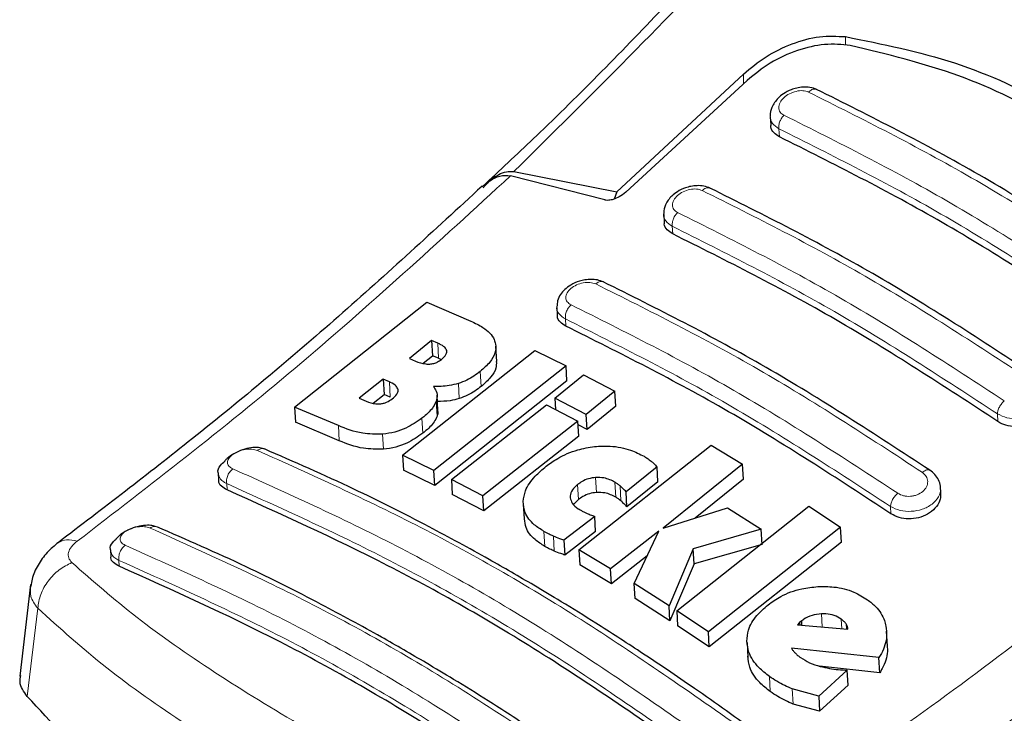
# Model space of a CAD drawing. Units: millimetres. Extents: x 0 to 210, y 0 to 297.
# Drawn here: x 118 to 121, y 102 to 104 of the extents above; entities that cross this region are included whole.
import ezdxf

# ---------------------------------------------------------------- set-up
doc = ezdxf.new("R2010")
doc.units = ezdxf.units.MM

msp = doc.modelspace()

# ---------------------------------------------------------------- linework, layer by layer
at = {"color": 8, "linetype": 'Continuous', "lineweight": 18}
for p, q in [((120.73577, 103.84805), (120.73577, 103.82369)), ((120.44731, 103.71416), (120.44731, 103.74197)), ((120.54896, 103.56463), (120.54766, 103.58736)), ((120.24746, 103.28989), (120.24623, 103.31141)), ((119.94518, 103.02902), (119.94402, 103.04937)), ((119.58538, 102.93788), (119.58295, 102.98069)), ((119.70589, 102.85827), (119.70347, 102.90093)), ((119.44895, 102.8283), (119.44652, 102.87102)), ((119.64389, 102.82414), (119.64146, 102.86677)), ((119.58114, 102.77403), (119.57872, 102.81663)), ((119.54085, 102.72608), (119.53843, 102.76863)), ((121.1667, 102.75923), (121.16548, 102.78074)), ((119.3047, 102.70478), (119.30228, 102.7474)), ((119.42943, 102.68061), (119.42702, 102.72314)), ((120.03178, 102.55846), (120.02937, 102.60085)), ((118.98738, 102.56542), (118.98637, 102.58326)), ((119.98087, 102.5382), (119.97847, 102.58057)), ((120.0865, 102.54497), (120.0841, 102.58737)), ((120.10092, 102.53454), (120.09851, 102.57693)), ((120.86442, 102.49835), (120.86326, 102.5187)), ((119.88573, 102.40583), (119.88333, 102.44812)), ((119.9125, 102.39249), (119.9101, 102.43478)), ((118.6816, 102.36622), (118.68255, 102.34941)), ((118.45209, 102.2308), (118.42235, 101.98122)), ((120.66996, 102.17777), (120.66787, 102.21455)), ((120.72545, 102.17293), (120.72391, 102.20018)), ((120.73855, 102.17178), (120.73772, 102.18646)), ((120.52344, 101.99493), (120.52102, 102.03755)), ((120.588, 101.95979), (120.58557, 102.00248))]:
    msp.add_line(p, q, dxfattribs=at)
at = {"color": 7, "linetype": 'Continuous', "lineweight": 25}
for p, q in [((120.44731, 103.74197), (120.0898, 103.40926)), ((120.458, 103.72402), (120.11469, 103.4076)), ((120.52327, 103.62096), (120.52456, 103.59819)), ((119.79832, 103.46629), (120.0898, 103.40926)), ((119.72798, 103.4416), (119.71678, 103.43106)), ((120.05508, 103.386), (119.78843, 103.4539)), ((120.0898, 103.40926), (120.08182, 103.38869)), ((120.22187, 103.34455), (120.22311, 103.32271)), ((119.17845, 102.79999), (119.55188, 103.09658)), ((119.55188, 103.09658), (119.67673, 103.04344)), ((119.91968, 103.08207), (119.92087, 103.06109)), ((119.56583, 102.98815), (119.50312, 102.93767)), ((119.58295, 102.98069), (119.56583, 102.98815)), ((119.56583, 102.98815), (119.56826, 102.94531)), ((119.48367, 102.66393), (119.85711, 102.9603)), ((119.74994, 102.92933), (119.74751, 102.97207)), ((119.85711, 102.9603), (119.94579, 102.91669)), ((119.50312, 102.93767), (119.52023, 102.93021)), ((119.54179, 102.92402), (119.56826, 102.94531)), ((119.58538, 102.93788), (119.56826, 102.94531)), ((119.58538, 102.93788), (119.59232, 102.93414)), ((119.94579, 102.91669), (119.57235, 102.62037)), ((119.94821, 102.87406), (119.94579, 102.91669)), ((119.42889, 102.87869), (119.361, 102.82548)), ((119.44652, 102.87102), (119.42889, 102.87869)), ((119.42889, 102.87869), (119.43132, 102.83595)), ((119.94821, 102.87406), (119.57476, 102.57798)), ((119.91403, 102.82528), (119.9953, 102.89158)), ((119.9953, 102.89158), (120.08415, 102.84513)), ((120.08415, 102.84513), (120.00288, 102.77883)), ((120.08657, 102.80256), (120.08415, 102.84513)), ((119.361, 102.82548), (119.38093, 102.8168)), ((119.40006, 102.81147), (119.43132, 102.83595)), ((119.44895, 102.8283), (119.43132, 102.83595)), ((119.58377, 102.7907), (119.58135, 102.83331)), ((120.00288, 102.77883), (119.91403, 102.82528)), ((119.91403, 102.82528), (119.91586, 102.79313)), ((119.30228, 102.7474), (119.17845, 102.79999)), ((119.17845, 102.79999), (119.18088, 102.75722)), ((119.62186, 102.59527), (119.89058, 102.80634)), ((119.89058, 102.80634), (119.97943, 102.75989)), ((120.08657, 102.80256), (120.00529, 102.73633)), ((119.97943, 102.75989), (119.7107, 102.54884)), ((119.98184, 102.7174), (119.97943, 102.75989)), ((120.00529, 102.73633), (120.00288, 102.77883)), ((119.3047, 102.70478), (119.18088, 102.75722)), ((120.00529, 102.73633), (119.98001, 102.74953)), ((119.98184, 102.7174), (119.71311, 102.50652)), ((119.98224, 102.396), (120.35569, 102.69226)), ((120.35569, 102.69226), (120.44495, 102.63845)), ((119.57235, 102.62037), (119.48367, 102.66393)), ((119.48367, 102.66393), (119.48608, 102.62148)), ((119.57476, 102.57798), (119.48608, 102.62148)), ((119.57476, 102.57798), (119.57235, 102.62037)), ((120.20331, 102.63044), (120.11559, 102.56039)), ((120.20572, 102.58799), (120.20331, 102.63044)), ((120.44495, 102.63845), (120.2201, 102.45753)), ((120.44737, 102.5959), (120.44495, 102.63845)), ((118.96216, 102.6136), (118.9633, 102.59353)), ((119.7107, 102.54884), (119.62186, 102.59527)), ((119.62186, 102.59527), (119.62427, 102.55291)), ((120.44737, 102.5959), (120.31071, 102.48604)), ((120.20572, 102.58799), (120.118, 102.51799)), ((121.0056, 102.55594), (121.00444, 102.57632)), ((119.71311, 102.50652), (119.62427, 102.55291)), ((119.71311, 102.50652), (119.7107, 102.54884)), ((119.98087, 102.5382), (119.96731, 102.52424)), ((120.118, 102.51799), (120.11559, 102.56039)), ((119.82495, 102.52565), (119.82735, 102.48334)), ((120.2201, 102.45753), (120.4022, 102.51483)), ((120.25888, 102.22346), (120.63232, 102.5198)), ((120.4022, 102.51483), (120.49759, 102.45408)), ((120.63232, 102.5198), (120.72191, 102.46034)), ((120.02678, 102.49066), (119.93995, 102.42364)), ((120.02918, 102.44832), (120.02678, 102.49066)), ((120.49759, 102.45408), (120.30564, 102.39887)), ((120.72191, 102.46034), (120.34847, 102.16396)), ((120.50001, 102.41154), (120.49759, 102.45408)), ((120.72433, 102.41764), (120.72191, 102.46034)), ((120.02918, 102.44832), (119.94235, 102.38135)), ((120.20862, 102.44849), (120.0715, 102.34218)), ((120.13865, 102.30053), (120.20862, 102.44849)), ((119.93995, 102.42364), (119.94235, 102.38135)), ((120.30564, 102.39887), (120.23715, 102.23763)), ((120.30805, 102.35645), (120.30564, 102.39887)), ((120.50001, 102.41154), (120.30805, 102.35645)), ((120.72433, 102.41764), (120.35088, 102.12151)), ((118.65741, 102.39612), (118.65851, 102.37678)), ((120.0715, 102.34218), (119.98224, 102.396)), ((119.98224, 102.396), (119.98464, 102.35371)), ((120.17559, 102.37865), (120.07391, 102.29987)), ((120.07391, 102.29987), (119.98464, 102.35371)), ((120.07391, 102.29987), (120.0715, 102.34218)), ((120.30805, 102.35645), (120.23955, 102.19525)), ((118.43183, 102.29775), (118.401, 102.03865)), ((120.23715, 102.23763), (120.13865, 102.30053)), ((120.14105, 102.2582), (120.13865, 102.30053)), ((120.23955, 102.19525), (120.14105, 102.2582)), ((120.23955, 102.19525), (120.23715, 102.23763)), ((120.34847, 102.16396), (120.25888, 102.22346)), ((120.25888, 102.22346), (120.26129, 102.18107)), ((120.35088, 102.12151), (120.26129, 102.18107)), ((120.60611, 102.19015), (120.60052, 102.18382)), ((120.60052, 102.18382), (120.74253, 102.17144)), ((120.61223, 102.19535), (120.60611, 102.19015)), ((120.60611, 102.19015), (120.6065, 102.1833)), ((120.61295, 102.18274), (120.61223, 102.19535)), ((120.35088, 102.12151), (120.34847, 102.16396)), ((120.85467, 102.12302), (120.85223, 102.16589)), ((120.45751, 102.1337), (120.45992, 102.09116)), ((120.83058, 102.09125), (120.58323, 102.11786)), ((120.83302, 102.04838), (120.83058, 102.09125)), ((120.83302, 102.04838), (120.66283, 102.06685)), ((120.7411, 102.05566), (120.66029, 101.98228)), ((120.74353, 102.01285), (120.7411, 102.05566)), ((120.74353, 102.01285), (120.66272, 101.93952)), ((120.66029, 101.98228), (120.58557, 102.00248)), ((120.66029, 101.98228), (120.66272, 101.93952)), ((120.66272, 101.93952), (120.588, 101.95979))]:
    msp.add_line(p, q, dxfattribs=at)
for points, knots in [([(121.03811, 104.84893), (120.96675, 104.76354), (120.80873, 104.57446), (120.54373, 104.27381), (120.22688, 103.93327), (119.94968, 103.6483), (119.77607, 103.48644), (119.72798, 103.4416)], [0, 0, 0, 0, 0.1690764, 0.3743725, 0.6158808, 0.8935891, 1, 1, 1, 1]), ([(120.44731, 103.74197), (120.46779, 103.75923), (120.50847, 103.7935), (120.58449, 103.82984), (120.66357, 103.85194), (120.71171, 103.84935), (120.73577, 103.84805)], [0, 0, 0, 0, 0.2528098, 0.5020837, 0.7510451, 1, 1, 1, 1]), ([(120.73577, 103.84805), (120.84009, 103.82716), (121.04868, 103.78536), (121.33343, 103.65257), (121.59089, 103.47235), (121.73045, 103.31316), (121.80023, 103.23355)], [0, 0, 0, 0, 0.2500396, 0.49999813, 0.74995939, 1, 1, 1, 1]), ([(120.74934, 103.82322), (120.72561, 103.82549), (120.67819, 103.83003), (120.59838, 103.81074), (120.52066, 103.7759), (120.47885, 103.74128), (120.458, 103.72402)], [0, 0, 0, 0, 0.24403552, 0.48754174, 0.74447733, 1, 1, 1, 1]), ([(121.76312, 103.23798), (121.69919, 103.30692), (121.57017, 103.44605), (121.3316, 103.6137), (121.0593, 103.74827), (120.85341, 103.79805), (120.74934, 103.82322)], [0, 0, 0, 0, 0.2377077, 0.4797224, 0.7370274, 1, 1, 1, 1]), ([(120.655, 103.69844), (120.64859, 103.70081), (120.63651, 103.70529), (120.61646, 103.70591), (120.5986, 103.70332), (120.57952, 103.69737), (120.5614, 103.68783), (120.54139, 103.67122), (120.5279, 103.6509), (120.522, 103.63178), (120.52327, 103.62391), (120.52329, 103.62379)], [0, 0, 0, 0, 0.1270863, 0.2395658, 0.3386005, 0.4253187, 0.5653666, 0.6733581, 0.8560307, 0.9976783, 1, 1, 1, 1]), ([(121.57726, 103.16602), (121.42269, 103.26698), (121.11355, 103.46892), (120.80711, 103.62225), (120.65389, 103.69891)], [0, 0, 0, 0, 0.4999777, 1, 1, 1, 1]), ([(120.54896, 103.56463), (120.54328, 103.56824), (120.53194, 103.57546), (120.52464, 103.5881), (120.52532, 103.59634), (120.52547, 103.59821)], [0, 0, 0, 0, 0.43621833, 0.8725409, 1, 1, 1, 1]), ([(121.46819, 103.03396), (121.31499, 103.13411), (121.0072, 103.33532), (120.70216, 103.48796), (120.54896, 103.56463)], [0, 0, 0, 0, 0.4977574, 1, 1, 1, 1]), ([(119.70855, 103.42372), (119.71994, 103.4329), (119.74006, 103.44912), (119.76873, 103.45653), (119.78357, 103.45455), (119.78843, 103.45391)], [0, 0, 0, 0, 0.4670512, 0.8255572, 1, 1, 1, 1]), ([(119.71202, 103.42077), (119.71883, 103.42845), (119.73201, 103.44332), (119.75441, 103.45825), (119.77675, 103.4671), (119.79128, 103.46655), (119.79832, 103.46629)], [0, 0, 0, 0, 0.2807014, 0.5437061, 0.7790019, 1, 1, 1, 1]), ([(119.70851, 103.42492), (119.57337, 103.30041), (119.30226, 103.05062), (118.90155, 102.71545), (118.63632, 102.513), (118.50948, 102.41618)], [0, 0, 0, 0, 0.3414958, 0.6850798, 1, 1, 1, 1]), ([(120.11469, 103.4076), (120.10876, 103.403), (120.09825, 103.39485), (120.081, 103.38762), (120.06778, 103.38481), (120.0596, 103.38485), (120.05606, 103.38575), (120.05508, 103.386)], [0, 0, 0, 0, 0.3477831, 0.6158301, 0.8027454, 0.9455411, 1, 1, 1, 1]), ([(120.35374, 103.41923), (120.34767, 103.42152), (120.33618, 103.42586), (120.31696, 103.42694), (120.2995, 103.42498), (120.2803, 103.41978), (120.26161, 103.41083), (120.24122, 103.39503), (120.22716, 103.37551), (120.22099, 103.35652), (120.22205, 103.34821), (120.22215, 103.34736)], [0, 0, 0, 0, 0.1217212, 0.230584, 0.3276142, 0.4137567, 0.5563678, 0.6676608, 0.8460614, 0.9843508, 1, 1, 1, 1]), ([(121.27612, 102.88676), (121.12156, 102.98772), (120.81243, 103.18966), (120.506, 103.34298), (120.35278, 103.41965)], [0, 0, 0, 0, 0.4999775, 1, 1, 1, 1]), ([(120.24746, 103.28989), (120.24176, 103.29351), (120.23034, 103.30074), (120.22307, 103.31309), (120.22384, 103.32102), (120.224, 103.32271)], [0, 0, 0, 0, 0.44026504, 0.88064803, 1, 1, 1, 1]), ([(121.1667, 102.75923), (121.0135, 102.85938), (120.70571, 103.06061), (120.40067, 103.21323), (120.24746, 103.28989)], [0, 0, 0, 0, 0.4977544, 1, 1, 1, 1]), ([(120.05169, 103.15401), (120.04611, 103.15614), (120.03542, 103.16023), (120.01714, 103.1617), (119.9999, 103.1603), (119.98001, 103.15566), (119.95978, 103.14675), (119.94203, 103.13353), (119.92937, 103.11846), (119.92098, 103.10225), (119.92067, 103.09073), (119.92053, 103.08559)], [0, 0, 0, 0, 0.1156738, 0.22143, 0.3179487, 0.4057902, 0.5569391, 0.67856, 0.784207, 0.9038339, 1, 1, 1, 1]), ([(120.9742, 102.62148), (120.81964, 102.72246), (120.51051, 102.92444), (120.2041, 103.07772), (120.05088, 103.15437)], [0, 0, 0, 0, 0.4999774, 1, 1, 1, 1]), ([(119.67673, 103.04344), (119.68848, 103.03768), (119.71609, 103.02414), (119.74049, 103.00101), (119.74559, 102.98261), (119.74676, 102.97838)], [0, 0, 0, 0, 0.3628301, 0.8534789, 1, 1, 1, 1]), ([(119.94518, 103.02902), (119.93944, 103.03263), (119.92797, 103.03986), (119.92074, 103.05193), (119.92157, 103.05955), (119.92174, 103.0611)], [0, 0, 0, 0, 0.443672, 0.8874659, 1, 1, 1, 1]), ([(120.86442, 102.49835), (120.71122, 102.59854), (120.40342, 102.79981), (120.09839, 102.95239), (119.94518, 103.02902)], [0, 0, 0, 0, 0.4977445, 1, 1, 1, 1]), ([(119.60878, 102.95973), (119.6078, 102.96198), (119.60485, 102.96871), (119.5946, 102.97522), (119.58607, 102.97923), (119.58295, 102.98069)], [0, 0, 0, 0, 0.2410147, 0.7221307, 1, 1, 1, 1]), ([(119.59351, 102.93493), (119.59843, 102.93932), (119.60579, 102.9459), (119.60933, 102.9548), (119.60893, 102.9584), (119.60878, 102.95973)], [0, 0, 0, 0, 0.5594694, 0.8365983, 1, 1, 1, 1]), ([(119.74676, 102.97838), (119.74704, 102.96995), (119.74759, 102.95309), (119.73127, 102.9256), (119.71304, 102.90943), (119.70347, 102.90093)], [0, 0, 0, 0, 0.3219628, 0.6437707, 1, 1, 1, 1]), ([(119.52023, 102.93021), (119.52922, 102.92649), (119.54111, 102.92157), (119.55655, 102.9216), (119.56031, 102.92161)], [0, 0, 0, 0, 0.75636822, 1, 1, 1, 1]), ([(119.56031, 102.92161), (119.56417, 102.92208), (119.5719, 102.92302), (119.58377, 102.92782), (119.5901, 102.93244), (119.59351, 102.93493)], [0, 0, 0, 0, 0.3148951, 0.6305024, 1, 1, 1, 1]), ([(119.74871, 102.92932), (119.74882, 102.92298), (119.74909, 102.90822), (119.73357, 102.88291), (119.71543, 102.86676), (119.70589, 102.85827)], [0, 0, 0, 0, 0.26316091, 0.61284068, 1, 1, 1, 1]), ([(119.70347, 102.90093), (119.69763, 102.89648), (119.68588, 102.88754), (119.66521, 102.87551), (119.64949, 102.86972), (119.64146, 102.86677)], [0, 0, 0, 0, 0.3259485, 0.6562923, 1, 1, 1, 1]), ([(119.47081, 102.84932), (119.46945, 102.85259), (119.46592, 102.86101), (119.45503, 102.86717), (119.4476, 102.87052), (119.44652, 102.87102)], [0, 0, 0, 0, 0.350839, 0.90517755, 1, 1, 1, 1]), ([(119.4545, 102.82328), (119.45933, 102.8275), (119.46704, 102.83422), (119.47118, 102.84357), (119.47091, 102.84777), (119.47081, 102.84932)], [0, 0, 0, 0, 0.5153014, 0.8206325, 1, 1, 1, 1]), ([(119.64146, 102.86677), (119.63282, 102.86445), (119.60909, 102.85807), (119.58562, 102.85808), (119.57069, 102.85809)], [0, 0, 0, 0, 0.3640682, 1, 1, 1, 1]), ([(119.57069, 102.85809), (119.57372, 102.85391), (119.58083, 102.84408), (119.58246, 102.82929), (119.57955, 102.81944), (119.57872, 102.81663)], [0, 0, 0, 0, 0.3456749, 0.8132413, 1, 1, 1, 1]), ([(119.70589, 102.85827), (119.70005, 102.85383), (119.6883, 102.84489), (119.66763, 102.83287), (119.65191, 102.82709), (119.64389, 102.82414)], [0, 0, 0, 0, 0.3259678, 0.6563011, 1, 1, 1, 1]), ([(119.38093, 102.8168), (119.38934, 102.81342), (119.40089, 102.80877), (119.41591, 102.80904), (119.42, 102.80912)], [0, 0, 0, 0, 0.7276661, 1, 1, 1, 1]), ([(119.42, 102.80912), (119.42315, 102.80953), (119.42939, 102.81035), (119.44194, 102.81463), (119.44941, 102.81978), (119.4545, 102.82328)], [0, 0, 0, 0, 0.2459568, 0.487429, 1, 1, 1, 1]), ([(119.57872, 102.81663), (119.57626, 102.81132), (119.5691, 102.79586), (119.55266, 102.77994), (119.54011, 102.76996), (119.53843, 102.76863)], [0, 0, 0, 0, 0.3116626, 0.9078311, 1, 1, 1, 1]), ([(119.64389, 102.82414), (119.63524, 102.82177), (119.6146, 102.81612), (119.5942, 102.81603), (119.58233, 102.81597)], [0, 0, 0, 0, 0.4187351, 1, 1, 1, 1]), ([(121.30674, 102.82137), (121.30689, 102.81578), (121.30723, 102.80258), (121.29652, 102.78208), (121.27744, 102.76317), (121.25182, 102.75005), (121.22344, 102.74422), (121.19574, 102.74601), (121.17712, 102.75259), (121.16859, 102.75802), (121.1667, 102.75923)], [0, 0, 0, 0, 0.1076432, 0.2537851, 0.4007867, 0.5457638, 0.6870738, 0.8250268, 0.9613088, 1, 1, 1, 1]), ([(119.58243, 102.7906), (119.58298, 102.78791), (119.58407, 102.78259), (119.58211, 102.77687), (119.58114, 102.77403)], [0, 0, 0, 0, 0.5039334, 1, 1, 1, 1]), ([(119.53843, 102.76863), (119.52404, 102.75858), (119.50139, 102.74279), (119.46148, 102.72788), (119.43881, 102.72476), (119.42702, 102.72314)], [0, 0, 0, 0, 0.45585644, 0.71693253, 1, 1, 1, 1]), ([(119.58114, 102.77403), (119.57868, 102.76873), (119.57152, 102.75329), (119.55507, 102.73739), (119.54253, 102.72742), (119.54085, 102.72608)], [0, 0, 0, 0, 0.31168162, 0.90777932, 1, 1, 1, 1]), ([(119.42702, 102.72314), (119.40768, 102.72329), (119.35996, 102.72366), (119.32379, 102.73855), (119.30228, 102.7474)], [0, 0, 0, 0, 0.40524957, 1, 1, 1, 1]), ([(119.42943, 102.68061), (119.41009, 102.68075), (119.36237, 102.6811), (119.32621, 102.69595), (119.3047, 102.70478)], [0, 0, 0, 0, 0.4052063, 1, 1, 1, 1]), ([(119.54085, 102.72608), (119.52645, 102.71604), (119.50381, 102.70026), (119.46389, 102.68535), (119.44122, 102.68223), (119.42943, 102.68061)], [0, 0, 0, 0, 0.4558661, 0.7169376, 1, 1, 1, 1]), ([(119.09085, 102.68178), (119.08615, 102.68317), (119.07602, 102.68619), (119.05487, 102.6852), (119.031, 102.67969), (119.00754, 102.66922), (118.98998, 102.65806), (118.98326, 102.65013), (118.98133, 102.64785)], [0, 0, 0, 0, 0.1595444, 0.3443744, 0.5332592, 0.7257385, 0.921213, 1, 1, 1, 1]), ([(120.48957, 101.87516), (120.42936, 101.9186), (120.31815, 101.99885), (120.16478, 102.10216), (120.0391, 102.18327), (119.93886, 102.24542), (119.83826, 102.30584), (119.71362, 102.37789), (119.54384, 102.47026), (119.33146, 102.57743), (119.17709, 102.64464), (119.09279, 102.68134)], [0, 0, 0, 0, 0.1289697, 0.2382219, 0.3277316, 0.3974904, 0.4524388, 0.5428239, 0.6642131, 0.8166176, 1, 1, 1, 1]), ([(119.88971, 102.63265), (119.90017, 102.64022), (119.92597, 102.6589), (119.97337, 102.67979), (120.01023, 102.68568), (120.02624, 102.68824)], [0, 0, 0, 0, 0.2781886, 0.6864108, 1, 1, 1, 1]), ([(120.02624, 102.68824), (120.04128, 102.68913), (120.07728, 102.69127), (120.12616, 102.681), (120.15413, 102.66683), (120.16641, 102.66061)], [0, 0, 0, 0, 0.28711489, 0.68727579, 1, 1, 1, 1]), ([(118.96262, 102.61367), (118.96244, 102.61418), (118.96017, 102.62069), (118.96562, 102.63345), (118.9768, 102.64348), (118.98153, 102.64771)], [0, 0, 0, 0, 0.047353, 0.5969737, 1, 1, 1, 1]), ([(120.16641, 102.66061), (120.16934, 102.65887), (120.17655, 102.65458), (120.18296, 102.64968), (120.18677, 102.64676)], [0, 0, 0, 0, 0.40562289, 1, 1, 1, 1]), ([(119.82487, 102.53284), (119.82629, 102.5429), (119.82973, 102.56723), (119.85365, 102.60196), (119.87878, 102.62335), (119.88971, 102.63265)], [0, 0, 0, 0, 0.2849008, 0.6890922, 1, 1, 1, 1]), ([(120.18677, 102.64676), (120.18919, 102.64469), (120.1952, 102.63953), (120.20028, 102.63384), (120.20331, 102.63044)], [0, 0, 0, 0, 0.40261406, 1, 1, 1, 1]), ([(121.00418, 102.57187), (121.00421, 102.57338), (121.00434, 102.58092), (120.99934, 102.594), (120.9895, 102.60988), (120.97924, 102.61772), (120.97414, 102.62161)], [0, 0, 0, 0, 0.07762027, 0.38715016, 0.69586506, 1, 1, 1, 1]), ([(118.98738, 102.56542), (118.98161, 102.56865), (118.97005, 102.57512), (118.96292, 102.58571), (118.96392, 102.59235), (118.9641, 102.59353)], [0, 0, 0, 0, 0.4512845, 0.9027356, 1, 1, 1, 1]), ([(120.02937, 102.60085), (120.0226, 102.5999), (120.00908, 102.598), (119.99169, 102.59011), (119.98261, 102.58356), (119.97847, 102.58057)], [0, 0, 0, 0, 0.35282711, 0.70487909, 1, 1, 1, 1]), ([(120.0841, 102.58737), (120.07431, 102.59236), (120.05833, 102.60051), (120.03746, 102.60076), (120.02937, 102.60085)], [0, 0, 0, 0, 0.6122126, 1, 1, 1, 1]), ([(120.37802, 101.76262), (120.21797, 101.87494), (119.90586, 102.09395), (119.4395, 102.36206), (119.13855, 102.49743), (118.98738, 102.56542)], [0, 0, 0, 0, 0.34379342, 0.67039967, 1, 1, 1, 1]), ([(119.97847, 102.58057), (119.97309, 102.57575), (119.9623, 102.56608), (119.95735, 102.55256), (119.95761, 102.54524), (119.95767, 102.54349)], [0, 0, 0, 0, 0.4301844, 0.8641336, 1, 1, 1, 1]), ([(120.09851, 102.57693), (120.0963, 102.57879), (120.09185, 102.58252), (120.08669, 102.58575), (120.0841, 102.58737)], [0, 0, 0, 0, 0.498499, 1, 1, 1, 1]), ([(120.11559, 102.56039), (120.11283, 102.5632), (120.10731, 102.56882), (120.10144, 102.57423), (120.09851, 102.57693)], [0, 0, 0, 0, 0.49991662, 1, 1, 1, 1]), ([(119.95767, 102.54349), (119.95906, 102.53809), (119.96214, 102.52608), (119.97479, 102.51544), (119.98359, 102.51017), (119.98534, 102.50911)], [0, 0, 0, 0, 0.3961484, 0.8796346, 1, 1, 1, 1]), ([(120.03178, 102.55846), (120.02501, 102.55751), (120.01149, 102.55562), (119.99409, 102.54773), (119.98501, 102.54119), (119.98087, 102.5382)], [0, 0, 0, 0, 0.3528233, 0.704872, 1, 1, 1, 1]), ([(120.0865, 102.54497), (120.07672, 102.54996), (120.06073, 102.55812), (120.03987, 102.55837), (120.03178, 102.55846)], [0, 0, 0, 0, 0.6122529, 1, 1, 1, 1]), ([(120.10092, 102.53454), (120.0987, 102.53639), (120.09426, 102.54012), (120.08909, 102.54335), (120.0865, 102.54497)], [0, 0, 0, 0, 0.4984992, 1, 1, 1, 1]), ([(121.00474, 102.55594), (121.00486, 102.55039), (121.00512, 102.53748), (120.99426, 102.51777), (120.97517, 102.49993), (120.94971, 102.4878), (120.92149, 102.48267), (120.89378, 102.48487), (120.87501, 102.49161), (120.86637, 102.49711), (120.86442, 102.49835)], [0, 0, 0, 0, 0.1095698, 0.2547774, 0.4000629, 0.5433999, 0.6839404, 0.8222816, 0.9598534, 1, 1, 1, 1]), ([(119.88333, 102.44812), (119.87383, 102.45418), (119.85061, 102.469), (119.82783, 102.49807), (119.82578, 102.52213), (119.82487, 102.53284)], [0, 0, 0, 0, 0.2772765, 0.6781864, 1, 1, 1, 1]), ([(119.98534, 102.50911), (119.98805, 102.50761), (119.99347, 102.50461), (119.9993, 102.50193), (120.00222, 102.50059)], [0, 0, 0, 0, 0.4992391, 1, 1, 1, 1]), ([(120.118, 102.51799), (120.11524, 102.5208), (120.10972, 102.52642), (120.10385, 102.53183), (120.10092, 102.53454)], [0, 0, 0, 0, 0.4999166, 1, 1, 1, 1]), ([(119.88573, 102.40583), (119.87626, 102.4119), (119.8531, 102.42673), (119.83142, 102.45358), (119.82933, 102.47518), (119.82853, 102.48346)], [0, 0, 0, 0, 0.2988165, 0.7308872, 1, 1, 1, 1]), ([(120.00222, 102.50059), (120.00622, 102.49886), (120.01424, 102.49538), (120.0226, 102.49224), (120.02678, 102.49066)], [0, 0, 0, 0, 0.4996078, 1, 1, 1, 1]), ([(118.78367, 102.46232), (118.77993, 102.46341), (118.77083, 102.46607), (118.75108, 102.4654), (118.72751, 102.46061), (118.70397, 102.45111), (118.68456, 102.43942), (118.67639, 102.43038), (118.67304, 102.42667)], [0, 0, 0, 0, 0.1254437, 0.3051111, 0.4890991, 0.6768588, 0.8676671, 1, 1, 1, 1]), ([(120.18509, 101.65503), (120.12488, 101.69853), (120.01367, 101.77889), (119.8603, 101.8823), (119.73462, 101.96347), (119.63437, 102.02565), (119.53377, 102.08609), (119.40912, 102.15815), (119.23934, 102.25048), (119.02696, 102.35755), (118.87261, 102.42461), (118.78832, 102.46123)], [0, 0, 0, 0, 0.1289691, 0.2382212, 0.3277309, 0.3974898, 0.4524382, 0.5428233, 0.6642125, 0.8166174, 1, 1, 1, 1]), ([(118.65786, 102.39618), (118.65769, 102.3967), (118.6555, 102.4032), (118.66017, 102.41448), (118.67014, 102.42318), (118.67359, 102.42619)], [0, 0, 0, 0, 0.0538466, 0.6728333, 1, 1, 1, 1]), ([(119.9101, 102.43478), (119.90602, 102.43659), (119.89672, 102.44073), (119.88814, 102.44546), (119.88333, 102.44812)], [0, 0, 0, 0, 0.43827328, 1, 1, 1, 1]), ([(119.93995, 102.42364), (119.93606, 102.42493), (119.9258, 102.42833), (119.91611, 102.43231), (119.9101, 102.43478)], [0, 0, 0, 0, 0.3794873, 1, 1, 1, 1]), ([(118.51052, 102.41694), (118.49948, 102.40777), (118.47678, 102.3889), (118.4515, 102.3527), (118.43592, 102.31995), (118.43367, 102.29996), (118.43294, 102.29346)], [0, 0, 0, 0, 0.2714278, 0.5583215, 0.8565437, 1, 1, 1, 1]), ([(119.9125, 102.39249), (119.90842, 102.39431), (119.89912, 102.39845), (119.89055, 102.40318), (119.88573, 102.40583)], [0, 0, 0, 0, 0.4382733, 1, 1, 1, 1]), ([(118.68255, 102.34941), (118.67676, 102.35262), (118.66517, 102.35904), (118.65807, 102.36934), (118.65912, 102.37569), (118.6593, 102.37678)], [0, 0, 0, 0, 0.4529686, 0.9060523, 1, 1, 1, 1]), ([(119.94235, 102.38135), (119.93846, 102.38264), (119.9282, 102.38604), (119.91851, 102.39002), (119.9125, 102.39249)], [0, 0, 0, 0, 0.3794879, 1, 1, 1, 1]), ([(120.0732, 101.54661), (119.91314, 101.65906), (119.60104, 101.87835), (119.13465, 102.14648), (118.83371, 102.28156), (118.68255, 102.34941)], [0, 0, 0, 0, 0.3437841, 0.6703737, 1, 1, 1, 1]), ([(120.51703, 102.24041), (120.52869, 102.24866), (120.55623, 102.26814), (120.60568, 102.28662), (120.64245, 102.29044), (120.65772, 102.29203)], [0, 0, 0, 0, 0.3006297, 0.7095847, 1, 1, 1, 1]), ([(120.65772, 102.29203), (120.67293, 102.29219), (120.7083, 102.29256), (120.75813, 102.27982), (120.78586, 102.26259), (120.79842, 102.25479)], [0, 0, 0, 0, 0.2922089, 0.6795419, 1, 1, 1, 1]), ([(120.45736, 102.13762), (120.45817, 102.14809), (120.46009, 102.17319), (120.48122, 102.20926), (120.50575, 102.2306), (120.51703, 102.24041)], [0, 0, 0, 0, 0.2789383, 0.6687099, 1, 1, 1, 1]), ([(120.79842, 102.25479), (120.80641, 102.24845), (120.82751, 102.23172), (120.84433, 102.20511), (120.84914, 102.18546), (120.85044, 102.18017)], [0, 0, 0, 0, 0.3079867, 0.8134635, 1, 1, 1, 1]), ([(120.66787, 102.21455), (120.65884, 102.21358), (120.64071, 102.21164), (120.62238, 102.20293), (120.61407, 102.19672), (120.61223, 102.19535)], [0, 0, 0, 0, 0.4365939, 0.8754193, 1, 1, 1, 1]), ([(120.72391, 102.20018), (120.71758, 102.20391), (120.70492, 102.2114), (120.68442, 102.21485), (120.67206, 102.21462), (120.66787, 102.21455)], [0, 0, 0, 0, 0.3976495, 0.7960946, 1, 1, 1, 1]), ([(120.73772, 102.18646), (120.73582, 102.18894), (120.73199, 102.19395), (120.72662, 102.19808), (120.72391, 102.20018)], [0, 0, 0, 0, 0.49340893, 1, 1, 1, 1]), ([(120.74253, 102.17144), (120.74231, 102.17412), (120.74188, 102.17937), (120.73908, 102.18413), (120.73772, 102.18646)], [0, 0, 0, 0, 0.5104406, 1, 1, 1, 1]), ([(120.85044, 102.18017), (120.8515, 102.17066), (120.85442, 102.14467), (120.84424, 102.11421), (120.83289, 102.09513), (120.83058, 102.09125)], [0, 0, 0, 0, 0.3147427, 0.8608285, 1, 1, 1, 1]), ([(120.52102, 102.03755), (120.51058, 102.04574), (120.48519, 102.06566), (120.4616, 102.10046), (120.45857, 102.12705), (120.45736, 102.13762)], [0, 0, 0, 0, 0.2958527, 0.7200915, 1, 1, 1, 1]), ([(120.85369, 102.12297), (120.85413, 102.11823), (120.85608, 102.09699), (120.84661, 102.07133), (120.83531, 102.05225), (120.83302, 102.04838)], [0, 0, 0, 0, 0.1860895, 0.8346708, 1, 1, 1, 1]), ([(120.52344, 101.99493), (120.513, 102.00313), (120.4876, 102.02308), (120.46402, 102.05791), (120.46098, 102.08451), (120.45978, 102.09509)], [0, 0, 0, 0, 0.2958249, 0.7201379, 1, 1, 1, 1]), ([(120.58323, 102.11786), (120.58466, 102.11549), (120.58753, 102.11071), (120.59143, 102.10635), (120.5934, 102.10415)], [0, 0, 0, 0, 0.4966995, 1, 1, 1, 1]), ([(120.5934, 102.10415), (120.59577, 102.10186), (120.60054, 102.09724), (120.60619, 102.09318), (120.60903, 102.09114)], [0, 0, 0, 0, 0.4969422, 1, 1, 1, 1]), ([(120.60903, 102.09114), (120.61728, 102.08598), (120.63397, 102.07553), (120.65434, 102.06934), (120.66465, 102.06621)], [0, 0, 0, 0, 0.4939013, 1, 1, 1, 1]), ([(120.66465, 102.06621), (120.67319, 102.06418), (120.68979, 102.06022), (120.71552, 102.05692), (120.73255, 102.05608), (120.7411, 102.05566)], [0, 0, 0, 0, 0.3455237, 0.6712729, 1, 1, 1, 1]), ([(118.42235, 101.98122), (118.41256, 101.99474), (118.39822, 102.01454), (118.403, 102.03419), (118.40452, 102.04042)], [0, 0, 0, 0, 0.6826255, 1, 1, 1, 1]), ([(120.58557, 102.00248), (120.57831, 102.00556), (120.56306, 102.01204), (120.54138, 102.02377), (120.52783, 102.03294), (120.52102, 102.03755)], [0, 0, 0, 0, 0.3112109, 0.6540623, 1, 1, 1, 1]), ([(120.03996, 101.0464), (119.92559, 101.08292), (119.69528, 101.15647), (119.3341, 101.30961), (119.03412, 101.47126), (118.7965, 101.6335), (118.60078, 101.78843), (118.49018, 101.90793), (118.42235, 101.98122)], [0, 0, 0, 0, 0.1644281, 0.3311281, 0.5660854, 0.6870817, 0.8080778, 1, 1, 1, 1]), ([(120.588, 101.95979), (120.58074, 101.96288), (120.56548, 101.96937), (120.5438, 101.98112), (120.53025, 101.99031), (120.52344, 101.99493)], [0, 0, 0, 0, 0.3111709, 0.6540425, 1, 1, 1, 1])]:
    msp.add_open_spline(points, degree=3, knots=knots, dxfattribs=at)
at = {"color": 8, "linetype": 'Continuous', "lineweight": 18}
for points, knots in [([(119.79832, 103.46629), (120.01511, 103.68105), (120.4487, 104.11058), (120.86089, 104.59642), (121.067, 104.83935)], [0, 0, 0, 0, 0.4999901, 1, 1, 1, 1]), ([(121.06699, 104.83935), (121.12379, 104.81529), (121.23443, 104.76843), (121.42437, 104.67886), (121.62618, 104.5769), (121.82747, 104.46807), (121.99547, 104.37283), (122.15081, 104.28187), (122.32233, 104.17811), (122.51557, 104.05665), (122.70728, 103.93132), (122.88545, 103.81108), (122.99821, 103.73172), (123.05543, 103.69145)], [0, 0, 0, 0, 0.0973102, 0.1895797, 0.3125732, 0.419016, 0.4999911, 0.565702, 0.6491038, 0.7501785, 0.8429895, 0.9203157, 1, 1, 1, 1]), ([(120.56199, 103.62571), (120.55979, 103.62693), (120.55539, 103.62939), (120.55076, 103.63454), (120.54784, 103.64053), (120.54685, 103.64723), (120.54781, 103.65434), (120.55158, 103.66396), (120.56074, 103.6757), (120.57699, 103.68709), (120.59604, 103.69416), (120.61568, 103.6963), (120.62606, 103.6929), (120.63124, 103.6912)], [0, 0, 0, 0, 0.0625574, 0.1249845, 0.1873702, 0.2497563, 0.3121833, 0.3746849, 0.499436, 0.6246375, 0.7500289, 0.8752354, 1, 1, 1, 1]), ([(120.65379, 103.69871), (120.65325, 103.69898), (120.65118, 103.7), (120.64686, 103.69991), (120.64134, 103.69844), (120.636, 103.69549), (120.63279, 103.6926), (120.63124, 103.6912)], [0, 0, 0, 0, 0.0858607, 0.3302786, 0.5677167, 0.7923019, 1, 1, 1, 1]), ([(120.63124, 103.6912), (120.78447, 103.61451), (121.09094, 103.46113), (121.40017, 103.25908), (121.55478, 103.15805)], [0, 0, 0, 0, 0.4999999, 1, 1, 1, 1]), ([(120.54766, 103.58736), (120.54113, 103.59203), (120.52806, 103.60135), (120.52136, 103.61568), (120.52345, 103.62345), (120.52358, 103.62392)], [0, 0, 0, 0, 0.4846674, 0.9686096, 1, 1, 1, 1]), ([(120.54767, 103.58736), (120.54751, 103.5907), (120.5472, 103.59742), (120.55032, 103.60844), (120.55537, 103.61838), (120.55986, 103.62334), (120.56199, 103.62571)], [0, 0, 0, 0, 0.2592457, 0.521854, 0.7726159, 1, 1, 1, 1]), ([(121.48555, 103.09255), (121.33093, 103.19358), (121.0217, 103.39563), (120.71523, 103.54901), (120.56199, 103.62571)], [0, 0, 0, 0, 0.4999999, 1, 1, 1, 1]), ([(121.4669, 103.0567), (121.31301, 103.15725), (121.00522, 103.35835), (120.70018, 103.51102), (120.54766, 103.58736)], [0, 0, 0, 0, 0.5000005, 1, 1, 1, 1]), ([(119.78843, 103.45391), (119.58608, 103.26807), (119.18138, 102.89638), (118.7695, 102.57897), (118.56355, 102.42026)], [0, 0, 0, 0, 0.4999865, 1, 1, 1, 1]), ([(120.26143, 103.35057), (120.25924, 103.35178), (120.25485, 103.35422), (120.25023, 103.35925), (120.24731, 103.36507), (120.24631, 103.37154), (120.24726, 103.37839), (120.25103, 103.38764), (120.26021, 103.39888), (120.27656, 103.40969), (120.29569, 103.41624), (120.31535, 103.41798), (120.32569, 103.41454), (120.33086, 103.41282)], [0, 0, 0, 0, 0.0626615, 0.1251972, 0.1876804, 0.2501276, 0.3125761, 0.3750541, 0.4996387, 0.6246141, 0.7498487, 0.8750569, 1, 1, 1, 1]), ([(120.3527, 103.41947), (120.35224, 103.4197), (120.35031, 103.42071), (120.3462, 103.42074), (120.34084, 103.41951), (120.3356, 103.41683), (120.3324, 103.41412), (120.33086, 103.41282)], [0, 0, 0, 0, 0.0756717, 0.32208783, 0.56179124, 0.78909049, 1, 1, 1, 1]), ([(120.33086, 103.41282), (120.4841, 103.33613), (120.79058, 103.18274), (121.09982, 102.98068), (121.25445, 102.87964)], [0, 0, 0, 0, 0.5, 1, 1, 1, 1]), ([(120.24623, 103.31141), (120.23966, 103.31608), (120.22661, 103.32538), (120.21992, 103.33944), (120.22203, 103.34695), (120.22214, 103.34735)], [0, 0, 0, 0, 0.4893197, 0.9727286, 1, 1, 1, 1]), ([(120.24623, 103.31141), (120.24608, 103.31482), (120.24577, 103.3217), (120.24908, 103.33302), (120.25444, 103.34322), (120.25918, 103.3482), (120.26143, 103.35057)], [0, 0, 0, 0, 0.2565886, 0.5189547, 0.7709926, 1, 1, 1, 1]), ([(121.18503, 102.81739), (121.0304, 102.91842), (120.72115, 103.1205), (120.41467, 103.27388), (120.26143, 103.35057)], [0, 0, 0, 0, 0.4999999, 1, 1, 1, 1]), ([(121.16548, 102.78074), (121.01158, 102.8813), (120.70379, 103.08241), (120.39875, 103.23508), (120.24623, 103.31141)], [0, 0, 0, 0, 0.4999962, 1, 1, 1, 1]), ([(119.96008, 103.0893), (119.95594, 103.09192), (119.94973, 103.09586), (119.94602, 103.10351), (119.94464, 103.11178), (119.94787, 103.12312), (119.9589, 103.13596), (119.97533, 103.14621), (119.99454, 103.15225), (120.01423, 103.1536), (120.02454, 103.15012), (120.02969, 103.14838)], [0, 0, 0, 0, 0.1249261, 0.1875722, 0.250158, 0.374629, 0.4992373, 0.6241718, 0.7494163, 0.8747685, 1, 1, 1, 1]), ([(120.05081, 103.15421), (120.05043, 103.15442), (120.04863, 103.1554), (120.04473, 103.15554), (120.03953, 103.15454), (120.03439, 103.15212), (120.03122, 103.1496), (120.02969, 103.14838)], [0, 0, 0, 0, 0.0649606, 0.3135224, 0.5556287, 0.7857656, 1, 1, 1, 1]), ([(120.02969, 103.14838), (120.18294, 103.0717), (120.48943, 102.91835), (120.79869, 102.71624), (120.95332, 102.61518)], [0, 0, 0, 0, 0.4999999, 1, 1, 1, 1]), ([(119.94402, 103.04937), (119.93739, 103.05406), (119.92432, 103.06331), (119.9177, 103.07741), (119.91996, 103.08494), (119.92015, 103.08557)], [0, 0, 0, 0, 0.4850147, 0.9574317, 1, 1, 1, 1]), ([(119.94402, 103.04937), (119.94387, 103.05283), (119.94356, 103.05988), (119.94705, 103.0715), (119.95273, 103.08196), (119.95771, 103.08693), (119.96008, 103.0893)], [0, 0, 0, 0, 0.2537949, 0.5158604, 0.769238, 1, 1, 1, 1]), ([(120.88372, 102.5561), (120.72909, 102.65716), (120.41982, 102.8593), (120.11333, 103.01263), (119.96008, 103.0893)], [0, 0, 0, 0, 0.4999999, 1, 1, 1, 1]), ([(120.86326, 102.5187), (120.70937, 102.61928), (120.40157, 102.82045), (120.09654, 102.97306), (119.94402, 103.04937)], [0, 0, 0, 0, 0.4999963, 1, 1, 1, 1]), ([(121.30639, 102.83638), (121.30658, 102.83536), (121.30819, 102.82667), (121.30234, 102.80933), (121.28715, 102.79135), (121.26968, 102.78001), (121.25034, 102.77153), (121.22379, 102.76612), (121.19127, 102.76804), (121.17411, 102.77649), (121.16548, 102.78074)], [0, 0, 0, 0, 0.0218545, 0.1863502, 0.3506771, 0.4390523, 0.5229769, 0.6769175, 0.8374881, 1, 1, 1, 1]), ([(121.16548, 102.78074), (121.16581, 102.78366), (121.1665, 102.78969), (121.17092, 102.80002), (121.17729, 102.80991), (121.1825, 102.81495), (121.18503, 102.81739)], [0, 0, 0, 0, 0.2425255, 0.5, 0.7574745, 1, 1, 1, 1]), ([(119.00335, 102.6254), (118.99927, 102.62769), (118.99114, 102.63228), (118.98811, 102.64133), (118.98934, 102.64899), (118.99219, 102.65486), (118.99683, 102.6606), (119.00514, 102.66775), (119.01903, 102.67533), (119.03839, 102.68062), (119.05805, 102.68177), (119.06827, 102.67871), (119.07338, 102.67719)], [0, 0, 0, 0, 0.1252745, 0.2500854, 0.3126218, 0.3750653, 0.4374694, 0.4998781, 0.6242909, 0.7491872, 0.8745127, 1, 1, 1, 1]), ([(119.09276, 102.68129), (119.09267, 102.68135), (119.0912, 102.68222), (119.0878, 102.68253), (119.08137, 102.68209), (119.07652, 102.67912), (119.07338, 102.67719)], [0, 0, 0, 0, 0.0171975, 0.2773845, 0.5315532, 1, 1, 1, 1]), ([(119.07338, 102.67719), (119.22702, 102.60793), (119.53431, 102.46942), (120.00302, 102.19884), (120.31487, 101.97993), (120.4708, 101.87047)], [0, 0, 0, 0, 0.3333346, 0.6666651, 1, 1, 1, 1]), ([(118.98637, 102.58326), (118.98608, 102.58692), (118.98549, 102.59445), (118.989, 102.60693), (118.99518, 102.61811), (119.00071, 102.62304), (119.00335, 102.6254)], [0, 0, 0, 0, 0.2466233, 0.5077119, 0.764522, 1, 1, 1, 1]), ([(120.40078, 101.81867), (120.24485, 101.92816), (119.933, 102.14713), (119.46428, 102.41771), (119.15699, 102.55617), (119.00335, 102.6254)], [0, 0, 0, 0, 0.3333346, 0.6666651, 1, 1, 1, 1]), ([(120.95332, 102.61518), (120.95488, 102.61638), (120.95812, 102.61887), (120.96311, 102.62135), (120.968, 102.62262), (120.97227, 102.62252), (120.97437, 102.62125), (120.97533, 102.62068)], [0, 0, 0, 0, 0.1873914, 0.3886927, 0.6004636, 0.8178814, 1, 1, 1, 1]), ([(118.98637, 102.58326), (118.98243, 102.58549), (118.9748, 102.5898), (118.9652, 102.59981), (118.96361, 102.60836), (118.96262, 102.61367)], [0, 0, 0, 0, 0.2883367, 0.5588775, 1, 1, 1, 1]), ([(120.95332, 102.61518), (120.95748, 102.61155), (120.9658, 102.60427), (120.96962, 102.58935), (120.96616, 102.57421), (120.95543, 102.56068), (120.94171, 102.55254), (120.92922, 102.5487), (120.91938, 102.54723), (120.90953, 102.54728), (120.89673, 102.54917), (120.88892, 102.55333), (120.88372, 102.5561)], [0, 0, 0, 0, 0.1251424, 0.2504169, 0.3755822, 0.5004384, 0.624969, 0.6874746, 0.7499883, 0.8125365, 0.8751409, 1, 1, 1, 1]), ([(120.37701, 101.78046), (120.22188, 101.88938), (119.9115, 102.10732), (119.44506, 102.37659), (119.13923, 102.51439), (118.98637, 102.58326)], [0, 0, 0, 0, 0.33324521, 0.66675005, 1, 1, 1, 1]), ([(121.00427, 102.57186), (121.00449, 102.57075), (121.00614, 102.56211), (121.00026, 102.54509), (120.9851, 102.52769), (120.96774, 102.51682), (120.94843, 102.50869), (120.92184, 102.50365), (120.88917, 102.50588), (120.87198, 102.51439), (120.86326, 102.5187)], [0, 0, 0, 0, 0.0241526, 0.187908, 0.3513785, 0.4382049, 0.5214624, 0.676678, 0.8362277, 1, 1, 1, 1]), ([(120.86326, 102.5187), (120.86361, 102.5217), (120.86434, 102.52791), (120.86899, 102.53855), (120.87569, 102.54867), (120.8811, 102.55367), (120.88372, 102.5561)], [0, 0, 0, 0, 0.2420877, 0.5000004, 0.7579128, 1, 1, 1, 1]), ([(118.69943, 102.409), (118.69536, 102.41126), (118.68724, 102.4158), (118.68359, 102.4262), (118.68674, 102.43564), (118.69293, 102.44289), (118.70124, 102.44965), (118.71517, 102.45677), (118.7346, 102.4616), (118.75432, 102.46241), (118.76452, 102.45932), (118.76963, 102.45778)], [0, 0, 0, 0, 0.1254555, 0.2504929, 0.3750315, 0.4374886, 0.4999212, 0.6242999, 0.7491245, 0.8744298, 1, 1, 1, 1]), ([(118.78831, 102.46122), (118.7883, 102.46123), (118.78694, 102.46206), (118.78373, 102.46243), (118.77749, 102.46225), (118.77272, 102.45954), (118.76963, 102.45778)], [0, 0, 0, 0, 0.0035137, 0.2666249, 0.5239472, 1, 1, 1, 1]), ([(118.76963, 102.45778), (118.92327, 102.38866), (119.23054, 102.25041), (119.69931, 101.9798), (120.01118, 101.76062), (120.16711, 101.65103)], [0, 0, 0, 0, 0.3333346, 0.6666651, 1, 1, 1, 1]), ([(118.56355, 102.42026), (118.55311, 102.42281), (118.53198, 102.42797), (118.51718, 102.42001), (118.50969, 102.41599)], [0, 0, 0, 0, 0.493911, 1, 1, 1, 1]), ([(118.56355, 102.42026), (118.55765, 102.41521), (118.54584, 102.4051), (118.53789, 102.38872), (118.53775, 102.37297), (118.54484, 102.36436), (118.54841, 102.36004)], [0, 0, 0, 0, 0.2492422, 0.4980039, 0.7478789, 1, 1, 1, 1]), ([(118.69943, 102.409), (118.69663, 102.40663), (118.6908, 102.4017), (118.68431, 102.39019), (118.6807, 102.37748), (118.68131, 102.36987), (118.6816, 102.36622)], [0, 0, 0, 0, 0.2405709, 0.5000488, 0.7594995, 1, 1, 1, 1]), ([(120.09693, 101.60224), (119.94099, 101.71186), (119.62912, 101.93111), (119.16034, 102.20173), (118.85307, 102.33991), (118.69943, 102.409)], [0, 0, 0, 0, 0.3333346, 0.6666651, 1, 1, 1, 1]), ([(120.23465, 101.455), (120.4624, 101.60136), (120.91788, 101.89407), (121.36277, 102.24312), (121.5852, 102.41765)], [0, 0, 0, 0, 0.5000135, 1, 1, 1, 1]), ([(118.6816, 102.36622), (118.67746, 102.36857), (118.66956, 102.37306), (118.66023, 102.38305), (118.65875, 102.39124), (118.65786, 102.39618)], [0, 0, 0, 0, 0.3044127, 0.5804799, 1, 1, 1, 1]), ([(118.54841, 102.36004), (118.53624, 102.35382), (118.51115, 102.34101), (118.48032, 102.30875), (118.45832, 102.27045), (118.45413, 102.2438), (118.45209, 102.2308)], [0, 0, 0, 0, 0.2412709, 0.4973052, 0.7547977, 1, 1, 1, 1]), ([(118.54841, 102.36004), (118.60726, 102.30836), (118.72503, 102.20497), (118.94811, 102.04919), (119.20139, 101.89318), (119.48505, 101.73902), (119.79247, 101.58837), (120.01455, 101.49543), (120.12553, 101.44899)], [0, 0, 0, 0, 0.166537, 0.3332263, 0.4999987, 0.6667713, 0.8334623, 1, 1, 1, 1]), ([(120.07224, 101.56342), (119.91711, 101.67248), (119.60673, 101.89068), (119.14024, 102.15998), (118.83444, 102.29749), (118.6816, 102.36622)], [0, 0, 0, 0, 0.3332469, 0.66674849, 1, 1, 1, 1]), ([(118.4328, 102.2935), (118.43152, 102.28376), (118.42865, 102.262), (118.44375, 102.24191), (118.45209, 102.2308)], [0, 0, 0, 0, 0.4472793, 1, 1, 1, 1]), ([(118.45209, 102.2308), (118.51431, 102.17449), (118.63589, 102.06446), (118.86416, 101.90362), (119.11494, 101.7487), (119.39538, 101.59676), (119.70984, 101.44408), (119.94353, 101.34885), (120.06309, 101.30013)], [0, 0, 0, 0, 0.1746924, 0.3413464, 0.5000033, 0.658744, 0.825396, 1, 1, 1, 1]), ([(120.31649, 101.30838), (120.49062, 101.41954), (120.83877, 101.64178), (121.18144, 101.89705), (121.35272, 102.02465)], [0, 0, 0, 0, 0.5001626, 1, 1, 1, 1])]:
    msp.add_open_spline(points, degree=3, knots=knots, dxfattribs=at)

doc.saveas('drawing.dxf')
